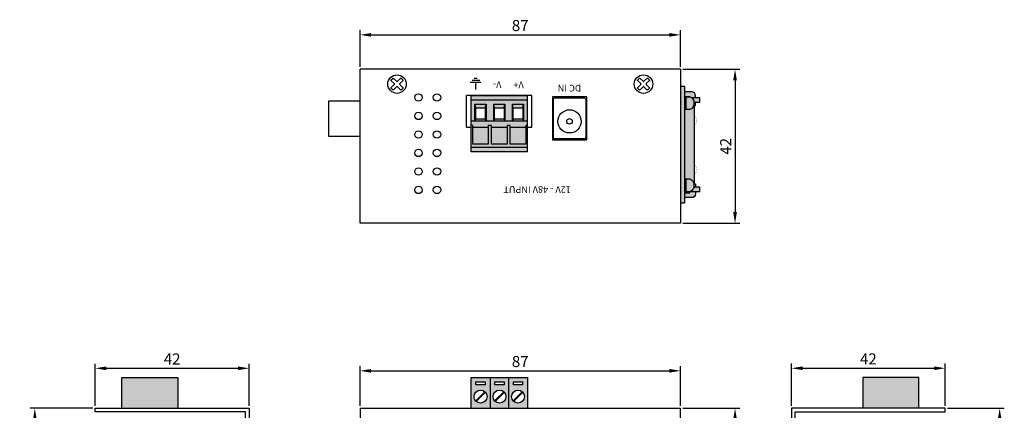
# Model space of a CAD drawing. Units: millimetres. Extents: x 711 to 1248, y 438 to 747.
# Drawn here: x 711 to 977, y 641 to 747 of the extents above; entities that cross this region are included whole.
import ezdxf

# ---------------------------------------------------------------- set-up
doc = ezdxf.new("R2010")
doc.units = ezdxf.units.MM
doc.layers.add('TEXT', color=7, linetype='Continuous')
doc.layers.add('치수', color=1, linetype='Continuous')
doc.styles.get("Standard").update_dxf_attribs({"font": 'txt', "height": 3})
doc.dimstyles.new('ISO-25', dxfattribs={"dimtxt": 2.5, "dimasz": 2.5, "dimexe": 1.25, "dimexo": 0.625, "dimtad": 1, "dimdec": 0, "dimtxsty": 'Standard', "dimcen": 2.5, "dimadec": 0, "dimazin": 0, "dimtfac": 1, "dimtmove": 0, "dimatfit": 3, "dimfxl": 0, "dimarcsym": 0})

# ---------------------------------------------------------------- blocks, each defined once
blk = doc.blocks.new('*D41')
at = {"layer": 'Defpoints', "color": 0}
for p in [(889.43, 651.76), (802.78, 641.64), (889.43, 641.64)]:
    blk.add_point(p, dxfattribs=at)
at = {"layer": '치수'}
for p, q in [((802.78, 642.27), (802.78, 653.01)), ((889.43, 642.27), (889.43, 653.01)), ((805.78, 651.76), (886.43, 651.76))]:
    blk.add_line(p, q, dxfattribs=at)
for points in [[(805.78, 652.26), (805.78, 651.26), (802.78, 651.76)], [(886.43, 651.26), (886.43, 652.26), (889.43, 651.76)]]:
    blk.add_solid(points, dxfattribs=at)
at = {"layer": '치수', "insert": (846.1, 653.88), "char_height": 3, "attachment_point": 5}
blk.add_mtext('87', dxfattribs=at)
blk = doc.blocks.new('*D42')
at = {"layer": 'Defpoints', "color": 0}
for p in [(961.03, 652.46), (919.43, 641.64), (961.03, 641.64)]:
    blk.add_point(p, dxfattribs=at)
at = {"layer": '치수'}
for p, q in [((919.43, 642.27), (919.43, 653.71)), ((922.43, 652.46), (958.03, 652.46)), ((961.03, 642.27), (961.03, 653.71))]:
    blk.add_line(p, q, dxfattribs=at)
for points in [[(922.43, 652.96), (922.43, 651.96), (919.43, 652.46)], [(958.03, 651.96), (958.03, 652.96), (961.03, 652.46)]]:
    blk.add_solid(points, dxfattribs=at)
at = {"layer": '치수', "insert": (940.23, 654.58), "char_height": 3, "attachment_point": 5}
blk.add_mtext('42', dxfattribs=at)
blk = doc.blocks.new('*D44')
at = {"layer": 'Defpoints', "color": 0}
for p in [(772.78, 652.44), (731.18, 641.64), (772.78, 641.64)]:
    blk.add_point(p, dxfattribs=at)
at = {"layer": '치수'}
for p, q in [((731.18, 642.27), (731.18, 653.69)), ((734.18, 652.44), (769.78, 652.44)), ((772.78, 642.27), (772.78, 653.69))]:
    blk.add_line(p, q, dxfattribs=at)
for points in [[(734.18, 652.94), (734.18, 651.94), (731.18, 652.44)], [(769.78, 651.94), (769.78, 652.94), (772.78, 652.44)]]:
    blk.add_solid(points, dxfattribs=at)
at = {"layer": '치수', "insert": (751.98, 654.57), "char_height": 3, "attachment_point": 5}
blk.add_mtext('42', dxfattribs=at)
blk = doc.blocks.new('*D45')
at = {"layer": 'Defpoints', "color": 0}
for p in [(731.18, 641.64), (714.85, 529.74), (731.18, 529.74)]:
    blk.add_point(p, dxfattribs=at)
at = {"layer": '치수'}
for p, q in [((730.55, 641.64), (713.6, 641.64)), ((714.85, 638.64), (714.85, 532.74)), ((730.55, 529.74), (713.6, 529.74))]:
    blk.add_line(p, q, dxfattribs=at)
for points in [[(715.35, 638.64), (714.35, 638.64), (714.85, 641.64)], [(714.35, 532.74), (715.35, 532.74), (714.85, 529.74)]]:
    blk.add_solid(points, dxfattribs=at)
at = {"layer": '치수', "insert": (712.73, 585.69), "char_height": 3, "attachment_point": 5, "rotation": 90}
blk.add_mtext('112', dxfattribs=at)
blk = doc.blocks.new('*D48')
at = {"layer": 'Defpoints', "color": 0}
for p in [(889.43, 742.55), (802.78, 733.24), (889.43, 733.24)]:
    blk.add_point(p, dxfattribs=at)
at = {"layer": '치수'}
for p, q in [((802.78, 733.87), (802.78, 743.8)), ((889.43, 733.87), (889.43, 743.8)), ((805.78, 742.55), (886.43, 742.55))]:
    blk.add_line(p, q, dxfattribs=at)
for points in [[(805.78, 743.05), (805.78, 742.05), (802.78, 742.55)], [(886.43, 742.05), (886.43, 743.05), (889.43, 742.55)]]:
    blk.add_solid(points, dxfattribs=at)
at = {"layer": '치수', "insert": (846.1, 744.68), "char_height": 3, "attachment_point": 5}
blk.add_mtext('87', dxfattribs=at)
blk = doc.blocks.new('*D49')
at = {"layer": 'Defpoints', "color": 0}
for p in [(889.43, 733.24), (889.43, 691.64), (904.18, 691.64)]:
    blk.add_point(p, dxfattribs=at)
at = {"layer": '치수'}
for p, q in [((890.05, 733.24), (905.43, 733.24)), ((904.18, 730.24), (904.18, 694.64)), ((890.05, 691.64), (905.43, 691.64))]:
    blk.add_line(p, q, dxfattribs=at)
for points in [[(904.68, 730.24), (903.68, 730.24), (904.18, 733.24)], [(903.68, 694.64), (904.68, 694.64), (904.18, 691.64)]]:
    blk.add_solid(points, dxfattribs=at)
at = {"layer": '치수', "insert": (902.05, 712.44), "char_height": 3, "attachment_point": 5, "rotation": 90}
blk.add_mtext('42', dxfattribs=at)
blk = doc.blocks.new('*D50')
at = {"layer": 'Defpoints', "color": 0}
for p in [(889.43, 641.64), (889.43, 529.74), (904.18, 529.74)]:
    blk.add_point(p, dxfattribs=at)
at = {"layer": '치수'}
for p, q in [((890.05, 641.64), (905.43, 641.64)), ((904.18, 638.64), (904.18, 532.74)), ((890.05, 529.74), (905.43, 529.74))]:
    blk.add_line(p, q, dxfattribs=at)
for points in [[(904.68, 638.64), (903.68, 638.64), (904.18, 641.64)], [(903.68, 532.74), (904.68, 532.74), (904.18, 529.74)]]:
    blk.add_solid(points, dxfattribs=at)
at = {"layer": '치수', "insert": (902.05, 585.69), "char_height": 3, "attachment_point": 5, "rotation": 90}
blk.add_mtext('112', dxfattribs=at)
blk = doc.blocks.new('*D57')
at = {"layer": 'Defpoints', "color": 0}
for p in [(961.03, 641.64), (961.03, 529.74), (975.73, 529.74)]:
    blk.add_point(p, dxfattribs=at)
at = {"layer": '치수'}
for p, q in [((961.65, 641.64), (976.98, 641.64)), ((975.73, 638.64), (975.73, 532.74)), ((961.65, 529.74), (976.98, 529.74))]:
    blk.add_line(p, q, dxfattribs=at)
for points in [[(976.23, 638.64), (975.23, 638.64), (975.73, 641.64)], [(975.23, 532.74), (976.23, 532.74), (975.73, 529.74)]]:
    blk.add_solid(points, dxfattribs=at)
at = {"layer": '치수', "insert": (973.61, 585.69), "char_height": 3, "attachment_point": 5, "rotation": 90}
blk.add_mtext('112', dxfattribs=at)

msp = doc.modelspace()

# ---------------------------------------------------------------- hatches: boundary and pattern name
for points in [[(890.63, 728.62), (890.63, 697.12), (889.43, 697.12), (889.43, 728.62)], [(893.02, 702.34), (893.13, 702.34), (893.13, 702.34), (893.13, 723.4), (893.13, 723.4), (892.96, 723.4), (892.96, 723.4, -0.329472), (891.53, 722.34), (890.63, 722.34), (890.63, 722.34), (890.63, 703.64), (890.63, 703.64), (891.53, 703.64), (891.53, 703.64, -0.375565)]]:
    msp.add_hatch(color=254).paths.add_polyline_path(points)
h = msp.add_hatch(color=254)
h.paths.add_polyline_path([(892.47, 727.18), (890.63, 727.18), (890.63, 725.87), (891.83, 725.87, -0.367777), (891.93, 725.79, -0.099418), (892.46, 725.52), (893.47, 725.52), (893.47, 726.18, 0.414214)])
h.paths.add_polyline_path([(892.47, 698.56, 0.414214), (893.47, 699.56), (893.47, 700.22), (893.47, 700.22), (892.01, 700.22), (892.01, 700.22, -0.014535), (891.93, 700.2), (891.93, 699.97), (891.93, 699.97, -0.414214), (891.83, 699.87), (890.63, 699.87), (890.63, 699.87), (890.63, 698.56), (890.63, 698.56)])
h = msp.add_hatch(color=112)
h.dxf.hatch_style = 1
h.paths.add_polyline_path([(848.05, 710.94), (848.05, 726.04), (848.05, 726.04), (832.81, 726.04), (832.81, 710.94)])
h.paths.add_polyline_path([(844.01, 723.83), (847.01, 723.83), (847.01, 719.23), (844.01, 719.23)], flags=16)
h.paths.add_polyline_path([(833.85, 723.83), (836.85, 723.83), (836.85, 719.23), (833.85, 719.23)], flags=16)
h.paths.add_polyline_path([(838.93, 723.83), (841.93, 723.83), (841.93, 719.23), (838.93, 719.23)], flags=16)
h = msp.add_hatch(color=254)
h.paths.add_polyline_path([(892.46, 725.52, 0.099418), (891.93, 725.79, 0.067361), (891.53, 725.84), (890.83, 725.84), (890.83, 722.34), (891.53, 722.34, 0.329472), (892.96, 723.4, 0.013837), (892.99, 723.48, 0.060666), (893.03, 723.84), (893.03, 724.32), (893.03, 724.34, 0.230294)])
h.paths.add_polyline_path([(890.63, 722.34), (890.83, 722.34), (890.83, 725.84), (890.63, 725.84)])
h.paths.add_polyline_path([(892.01, 700.22, 0.280943), (893.01, 701.42, 0.036816), (893.03, 701.64), (893.03, 702.14, 0.020024), (893.03, 702.26, 0.013412), (893.02, 702.34, 0.375565), (891.53, 703.64), (890.83, 703.64), (890.83, 700.14), (891.53, 700.14, 0.067586), (891.93, 700.2, 0.014535)])
h.paths.add_polyline_path([(890.83, 703.64), (890.63, 703.64), (890.63, 700.14), (890.83, 700.14)])
h = msp.add_hatch(color=254)
h.paths.add_polyline_path([(893.47, 724.32), (894.63, 724.32), (894.63, 725.52), (893.47, 725.52), (892.46, 725.52, -0.230294), (893.03, 724.34), (893.03, 724.32)])
h.paths.add_polyline_path([(892.99, 723.48), (893.47, 723.48), (893.47, 724.32), (893.03, 724.32), (893.03, 723.84, -0.060666)])
h.paths.add_polyline_path([(893.47, 701.42), (893.47, 702.26), (893.03, 702.26, -0.020024), (893.03, 702.14), (893.03, 701.64, -0.036816), (893.01, 701.42)])
h.paths.add_polyline_path([(893.47, 700.22), (894.63, 700.22), (894.63, 701.42), (893.47, 701.42), (893.01, 701.42, -0.280943), (892.01, 700.22)])
h = msp.add_hatch(color=112)
h.dxf.hatch_style = 1
h.paths.add_polyline_path([(833.85, 723.83), (836.85, 723.83), (836.85, 719.23), (833.85, 719.23)])
h.paths.add_polyline_path([(834.05, 722.83), (836.65, 722.83), (836.65, 719.73), (834.05, 719.73)], flags=16)
h = msp.add_hatch(color=112)
h.dxf.hatch_style = 1
h.paths.add_polyline_path([(838.93, 723.83), (841.93, 723.83), (841.93, 719.23), (838.93, 719.23)])
h.paths.add_polyline_path([(839.13, 722.83), (841.73, 722.83), (841.73, 719.73), (839.13, 719.73)], flags=16)
h = msp.add_hatch(color=112)
h.dxf.hatch_style = 1
h.paths.add_polyline_path([(844.01, 723.83), (847.01, 723.83), (847.01, 719.23), (844.01, 719.23)])
h.paths.add_polyline_path([(844.21, 722.83), (846.81, 722.83), (846.81, 719.73), (844.21, 719.73)], flags=16)
h = msp.add_hatch(color=112)
h.dxf.hatch_style = 1
h.paths.add_polyline_path([(738.38, 641.64), (738.38, 649.99), (753.48, 649.99), (753.48, 641.64)])
h.paths.add_polyline_path([(760.33, 660.18), (743.63, 660.18), (743.63, 651.83), (760.33, 651.83)], flags=9)
h = msp.add_hatch(color=112)
h.dxf.hatch_style = 1
h.paths.add_polyline_path([(936.97, 656.83), (943.48, 656.83), (943.48, 652.33), (936.97, 652.33)], flags=9)
h.paths.add_polyline_path([(953.83, 641.64), (953.83, 649.99), (953.83, 649.99), (938.73, 649.99), (938.73, 649.99), (938.73, 641.64), (938.73, 641.64)])
h = msp.add_hatch(color=112)
h.dxf.hatch_style = 1
h.paths.add_polyline_path([(836.53, 646.1), (836.54, 646.1), (836.53, 646.1, -0.028548), (836.68, 645.96), (836.68, 645.96), (836.68, 645.96, -0.184094), (837.12, 644.79, -0.647698), (834.21, 643.49), (834.2, 643.48), (834.21, 643.49, -0.028548), (834.06, 643.63), (834.06, 643.63), (834.06, 643.63, -0.9444)], flags=16)
h.paths.add_polyline_path([(842.93, 649.99), (837.93, 649.99), (837.93, 641.64), (842.93, 641.64)])
h.paths.add_polyline_path([(841.65, 646.1), (841.66, 646.1), (841.65, 646.1, -0.028548), (841.8, 645.96), (841.8, 645.96), (841.8, 645.96, -0.184094), (842.24, 644.79, -0.647698), (839.33, 643.49), (839.32, 643.48), (839.33, 643.49, -0.028548), (839.18, 643.63), (839.18, 643.63), (839.18, 643.63, -0.9444)], flags=16)
h.paths.add_polyline_path([(848.05, 641.64), (848.05, 649.99), (842.93, 649.99), (842.93, 641.64)])
h.paths.add_polyline_path([(846.65, 646.1), (846.66, 646.1), (846.65, 646.1, -0.028548), (846.8, 645.96), (846.8, 645.96), (846.8, 645.96, -0.184094), (847.24, 644.79, -0.647698), (844.33, 643.49), (844.32, 643.48), (844.33, 643.49, -0.028548), (844.18, 643.63), (844.18, 643.63), (844.18, 643.63, -0.9444)], flags=16)
h.paths.add_polyline_path([(837.93, 641.64), (837.93, 649.99), (837.93, 649.99), (832.81, 649.99), (832.81, 649.99), (832.81, 641.64), (832.81, 641.64)])
h.paths.add_polyline_path([(834.12, 648.79), (836.62, 648.79), (836.62, 648.79), (836.62, 647.99), (836.62, 647.99), (834.12, 647.99), (834.12, 647.99)], flags=16)
h.paths.add_polyline_path([(839.24, 648.79), (841.74, 648.79), (841.74, 648.79), (841.74, 647.99), (841.74, 647.99), (839.24, 647.99), (839.24, 647.99)], flags=16)
h.paths.add_polyline_path([(844.24, 648.79), (846.74, 648.79), (846.74, 648.79), (846.74, 647.99), (846.74, 647.99), (844.24, 647.99), (844.24, 647.99)], flags=16)

# ---------------------------------------------------------------- linework, layer by layer
at = {"linetype": 'Continuous'}
for p, q in [((889.43, 733.24), (802.78, 733.24)), ((802.78, 691.64), (802.78, 733.24)), ((889.43, 733.24), (889.43, 691.64)), ((832.6, 729.8), (835.47, 729.8)), ((833.1, 730.3), (835.13, 730.3)), ((833.61, 730.81), (834.45, 730.81)), ((834.03, 729.8), (834.03, 727.77)), ((849.25, 726.14), (831.61, 726.14)), ((831.61, 717.64), (831.61, 726.14)), ((849.25, 717.64), (849.25, 726.14)), ((864.07, 725.84), (854.78, 725.84)), ((854.78, 725.84), (854.78, 714.14)), ((864.07, 714.14), (864.07, 725.84)), ((831.61, 717.64), (832.81, 717.64)), ((833.25, 717.64), (837.45, 717.64)), ((838.33, 717.64), (842.53, 717.64)), ((843.41, 717.64), (847.61, 717.64)), ((848.05, 717.64), (849.25, 717.64)), ((864.07, 714.14), (854.78, 714.14)), ((854.78, 714.14), (864.07, 714.14)), ((889.43, 691.64), (802.78, 691.64)), ((802.78, 641.64), (889.43, 641.64)), ((802.78, 641.64), (802.78, 529.74)), ((889.43, 529.74), (889.43, 641.64))]:
    msp.add_line(p, q, dxfattribs=at)
for p, q in [((832.81, 710.94), (832.81, 726.04)), ((848.05, 726.04), (832.81, 726.04)), ((848.05, 724.88), (832.81, 724.88)), ((848.05, 710.94), (848.05, 726.04)), ((890.83, 725.84), (890.83, 722.34)), ((833.85, 719.23), (833.85, 723.83)), ((833.85, 723.83), (836.85, 723.83)), ((834.05, 722.83), (836.65, 722.83)), ((834.05, 719.73), (834.05, 722.83)), ((836.65, 722.83), (836.65, 719.73)), ((836.85, 723.83), (836.85, 719.23)), ((838.93, 719.23), (838.93, 723.83)), ((838.93, 723.83), (841.93, 723.83)), ((839.13, 722.83), (841.73, 722.83)), ((839.13, 719.73), (839.13, 722.83)), ((841.73, 722.83), (841.73, 719.73)), ((841.93, 723.83), (841.93, 719.23)), ((844.01, 719.23), (844.01, 723.83)), ((844.01, 723.83), (847.01, 723.83)), ((844.21, 722.83), (846.81, 722.83)), ((844.21, 719.73), (844.21, 722.83)), ((846.81, 722.83), (846.81, 719.73)), ((847.01, 723.83), (847.01, 719.23)), ((848.05, 719.23), (832.81, 719.23)), ((836.85, 719.23), (833.85, 719.23)), ((836.65, 719.73), (834.05, 719.73)), ((841.93, 719.23), (838.93, 719.23)), ((841.73, 719.73), (839.13, 719.73)), ((847.01, 719.23), (844.01, 719.23)), ((846.81, 719.73), (844.21, 719.73)), ((833.25, 718.02), (832.81, 718.02)), ((833.25, 713.01), (833.25, 718.02)), ((838.33, 718.02), (837.45, 718.02)), ((837.45, 718.02), (837.45, 713.01)), ((838.33, 713.01), (838.33, 718.02)), ((843.41, 718.02), (842.53, 718.02)), ((842.53, 718.02), (842.53, 713.01)), ((843.41, 713.01), (843.41, 718.02)), ((848.05, 718.02), (847.61, 718.02)), ((847.61, 718.02), (847.61, 713.01)), ((848.05, 712.14), (832.81, 712.14)), ((848.05, 710.94), (832.81, 710.94)), ((837.45, 713.01), (833.25, 713.01)), ((842.53, 713.01), (838.33, 713.01)), ((847.61, 713.01), (843.41, 713.01)), ((890.83, 703.64), (890.83, 700.14)), ((832.81, 641.64), (832.81, 649.99)), ((832.81, 649.99), (848.05, 649.99))]:
    msp.add_line(p, q)
for points in [[(811.61, 727.7), (811.23, 728.07, -0.414214), (811.23, 728.33), (812.02, 729.12, 0.414214), (812.02, 729.37), (811.23, 730.16, -0.414214), (811.23, 730.41), (811.61, 730.79, -0.414214), (811.86, 730.79), (812.65, 730, 0.414214), (812.91, 730), (813.7, 730.79, -0.414214), (813.95, 730.79), (814.33, 730.41, -0.414214), (814.33, 730.16), (813.54, 729.37, 0.414214), (813.54, 729.12), (814.33, 728.33, -0.414214), (814.33, 728.07), (813.95, 727.7, -0.414214), (813.7, 727.7), (812.91, 728.48, 0.414214), (812.65, 728.48), (811.86, 727.7, -0.414214)], [(878.26, 727.7), (877.88, 728.07, -0.414214), (877.88, 728.33), (878.67, 729.12, 0.414214), (878.67, 729.37), (877.88, 730.16, -0.414214), (877.88, 730.41), (878.26, 730.79, -0.414214), (878.51, 730.79), (879.3, 730, 0.414214), (879.56, 730), (880.35, 730.79, -0.414214), (880.6, 730.79), (880.98, 730.41, -0.414214), (880.98, 730.16), (880.19, 729.37, 0.414214), (880.19, 729.12), (880.98, 728.33, -0.414214), (880.98, 728.07), (880.6, 727.7, -0.414214), (880.35, 727.7), (879.56, 728.48, 0.414214), (879.3, 728.48), (878.51, 727.7, -0.414214)]]:
    msp.add_lwpolyline(points, format="xyb", close=True, dxfattribs=at)
for points in [[(889.43, 697.12), (890.63, 697.12), (890.63, 728.62), (889.43, 728.62)], [(802.78, 724.59), (794.28, 724.59), (794.28, 715.19), (802.78, 715.19)], [(890.63, 725.87), (891.83, 725.87)], [(892.96, 723.4), (893.13, 723.4), (893.13, 702.34), (893.02, 702.34)], [(891.83, 699.87), (890.63, 699.87)]]:
    msp.add_lwpolyline(points, dxfattribs=at)
for points in [[(893.47, 725.52), (893.47, 726.18, 0.414214), (892.47, 727.18), (890.63, 727.18)], [(890.63, 725.87), (891.83, 725.87, -0.367777), (891.93, 725.79, -0.367777)], [(890.63, 725.84), (891.53, 725.84, -0.414214), (893.03, 724.34), (893.03, 723.84, -0.414214), (891.53, 722.34), (890.63, 722.34)], [(890.63, 703.64), (891.53, 703.64, -0.414214), (893.03, 702.14), (893.03, 701.64, -0.414214), (891.53, 700.14), (890.63, 700.14)], [(893.47, 700.22), (893.47, 699.56, -0.414214), (892.47, 698.56), (890.63, 698.56)], [(890.63, 699.87), (891.83, 699.87, 0.414214), (891.93, 699.97), (891.93, 700.2)]]:
    msp.add_lwpolyline(points, format="xyb")
msp.add_lwpolyline([(863.4, 725.45), (855.46, 725.45, 0.414214), (854.96, 724.95), (854.96, 715.03, 0.414214), (855.46, 714.53), (863.4, 714.53, 0.414214), (863.9, 715.03), (863.9, 724.95, 0.414214)], format="xyb", close=True)
for points in [[(893.03, 724.32), (894.63, 724.32), (894.63, 725.52), (892.46, 725.52)], [(892.99, 723.48), (893.47, 723.48), (893.47, 724.32)], [(834.05, 722.83), (833.85, 723.83)], [(836.65, 722.83), (836.85, 723.83)], [(839.13, 722.83), (838.93, 723.83)], [(841.73, 722.83), (841.93, 723.83)], [(844.21, 722.83), (844.01, 723.83)], [(846.81, 722.83), (847.01, 723.83)], [(834.05, 719.73), (833.85, 719.23)], [(836.85, 719.23), (836.65, 719.73)], [(839.13, 719.73), (838.93, 719.23)], [(841.93, 719.23), (841.73, 719.73)], [(844.21, 719.73), (844.01, 719.23)], [(847.01, 719.23), (846.81, 719.73)], [(892.01, 700.22), (894.63, 700.22), (894.63, 701.42), (893.01, 701.42)], [(893.03, 702.26), (893.47, 702.26), (893.47, 701.42)], [(738.38, 641.64), (738.38, 649.99), (753.48, 649.99), (753.48, 641.64)], [(837.93, 649.99), (837.93, 641.64)], [(842.93, 649.99), (842.93, 641.64)], [(848.05, 649.99), (848.05, 641.64)], [(953.83, 641.64), (953.83, 649.99), (938.73, 649.99), (938.73, 641.64)], [(834.06, 643.63), (836.54, 646.1)], [(834.2, 643.48), (836.68, 645.96)], [(839.18, 643.63), (841.66, 646.1)], [(839.32, 643.48), (841.8, 645.96)], [(844.18, 643.63), (846.66, 646.1)], [(844.32, 643.48), (846.8, 645.96)], [(832.81, 641.64), (848.05, 641.64)]]:
    msp.add_lwpolyline(points)
at = {"color": 252, "const_width": 0.05}
for points in [[(893.13, 718.06, 0.248268), (893.83, 719.38, 0.248268), (893.13, 720.71, 0.248268)], [(893.13, 704.86, 0.248268), (893.83, 706.18, 0.248268), (893.13, 707.51, 0.248268)]]:
    msp.add_lwpolyline(points, format="xyb", dxfattribs=at)
for points in [[(834.12, 648.79), (836.62, 648.79), (836.62, 647.99), (834.12, 647.99)], [(839.24, 648.79), (841.74, 648.79), (841.74, 647.99), (839.24, 647.99)], [(844.24, 648.79), (846.74, 648.79), (846.74, 647.99), (844.24, 647.99)]]:
    msp.add_lwpolyline(points, close=True)
at = {"linetype": 'Continuous'}
for points in [[(772.78, 529.74), (731.18, 529.74), (731.18, 530.74), (771.78, 530.74), (771.78, 640.64), (731.18, 640.64), (731.18, 641.64), (772.78, 641.64), (772.78, 530.84)], [(919.43, 529.74), (961.03, 529.74), (961.03, 530.74), (920.43, 530.74), (920.43, 640.64), (961.03, 640.64), (961.03, 641.64), (919.43, 641.64), (919.43, 530.84)]]:
    msp.add_lwpolyline(points, close=True, dxfattribs=at)
for centre, radius in [((812.78, 729.24), 2.5), ((879.43, 729.24), 2.5), ((818.6, 725.64), 1), ((823.6, 725.64), 1), ((818.6, 720.64), 1), ((823.6, 720.64), 1), ((818.6, 715.64), 1), ((823.6, 715.64), 1), ((818.6, 710.64), 1), ((823.6, 710.64), 1), ((818.6, 705.64), 1), ((823.6, 705.64), 1), ((818.6, 700.64), 1), ((823.6, 700.64), 1)]:
    msp.add_circle(centre, radius, dxfattribs=at)
for centre, radius in [((859.43, 719.17), 3.14), ((859.43, 719.17), 0.75), ((835.37, 644.79), 1.75), ((840.49, 644.79), 1.75), ((845.49, 644.79), 1.75)]:
    msp.add_circle(centre, radius)

# ---------------------------------------------------------------- texts
at = {"layer": 'TEXT', "char_height": 1.8192, "attachment_point": 1, "rotation": 180}
for s, insert, width in [('{\\f@Gulim|b1|i0|c129|p50;V-}', (841.01, 728.16), 3.7922), ('{\\f@Gulim|b1|i0|c129|p50;V+}', (847.05, 728.13), 3.7922), ('{\\f@Gulim|b1|i0|c129|p50;DC IN}', (862.59, 727.24), 8.0573), ('{\\f@Gulim|b1|i0|c129|p50;12V - 48V INPUT}', (859.81, 699.83), 19.9965)]:
    msp.add_mtext(s, dxfattribs=dict(at, insert=insert, width=width))

# ---------------------------------------------------------------- dimensions: what is measured, and where the dimension line sits
at = {"layer": '치수'}
for base, p1, p2, picture, middle in [((889.43, 742.55), (802.78, 733.24), (889.43, 733.24), '*D48', (846.1, 744.68)), ((772.78, 652.44), (731.18, 641.64), (772.78, 641.64), '*D44', (751.98, 654.57)), ((889.43, 651.76), (802.78, 641.64), (889.43, 641.64), '*D41', (846.1, 653.88)), ((961.03, 652.46), (919.43, 641.64), (961.03, 641.64), '*D42', (940.23, 654.58))]:
    dim = msp.add_linear_dim(base=base, p1=p1, p2=p2, dimstyle='ISO-25', override={"dimtxt": 3, "dimasz": 3, "dimclrd": 256, "dimclre": 256, "dimclrt": 256, "dimtfill": 0, "dimlwd": 65535, "dimlwe": 65535}, dxfattribs=at)
    dim.commit()
    dim.dimension.update_dxf_attribs({"geometry": picture, "text_midpoint": middle})
for base, p1, p2, picture, middle in [((904.18, 691.64), (889.43, 733.24), (889.43, 691.64), '*D49', (902.05, 712.44)), ((714.85, 529.74), (731.18, 641.64), (731.18, 529.74), '*D45', (712.73, 585.69)), ((904.18, 529.74), (889.43, 641.64), (889.43, 529.74), '*D50', (902.05, 585.69)), ((975.73, 529.74), (961.03, 641.64), (961.03, 529.74), '*D57', (973.61, 585.69))]:
    dim = msp.add_linear_dim(base=base, p1=p1, p2=p2, angle=90, dimstyle='ISO-25', override={"dimtxt": 3, "dimasz": 3, "dimclrd": 256, "dimclre": 256, "dimclrt": 256, "dimtfill": 0, "dimlwd": 65535, "dimlwe": 65535}, dxfattribs=at)
    dim.commit()
    dim.dimension.update_dxf_attribs({"geometry": picture, "text_midpoint": middle})

doc.saveas('drawing.dxf')
